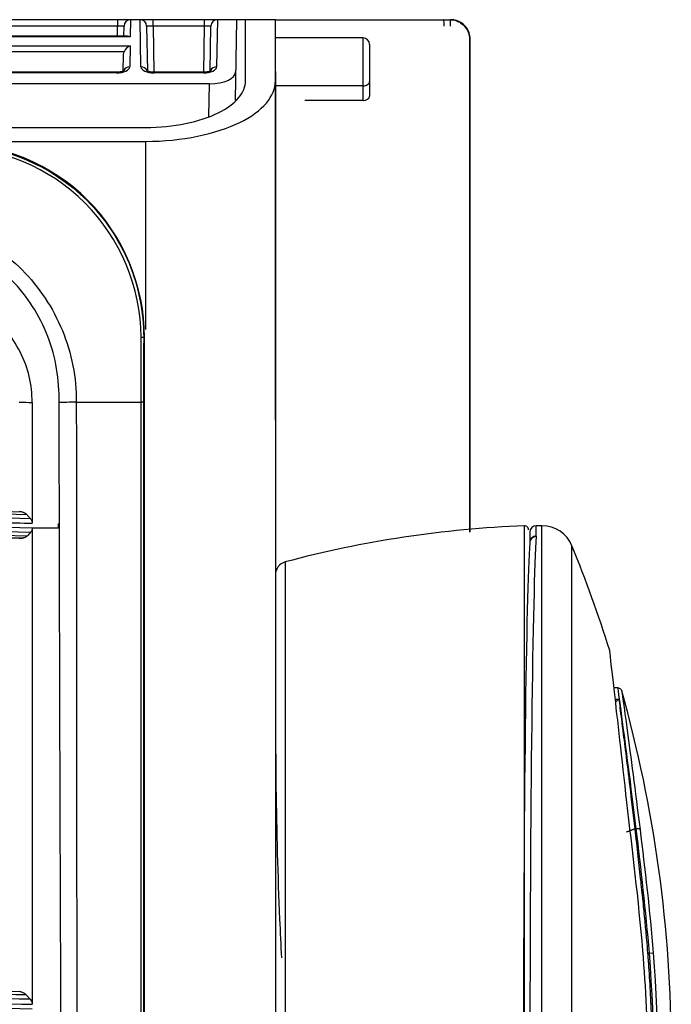
# Model space of a CAD drawing. Units: millimetres. Extents: x 0 to 4075, y 0 to 2906.
# Drawn here: x 1442 to 1493, y 1963 to 2039 of the extents above; entities that cross this region are included whole.
import ezdxf

# ---------------------------------------------------------------- set-up
doc = ezdxf.new("R2010")
doc.units = ezdxf.units.MM
doc.layers.add('LG-Product', color=3, linetype='Continuous')

msp = doc.modelspace()

# ---------------------------------------------------------------- linework, layer by layer
at = {"layer": 'LG-Product', "color": 3, "linetype": 'Continuous'}
for p, q in [((1462.152, 2038.947), (1380.921, 2038.947)), ((1449.982, 2038.455), (1412.842, 2038.455)), ((1449.969, 2037.675), (1449.982, 2038.455)), ((1449.982, 2038.947), (1449.982, 2038.455)), ((1450.469, 2037.675), (1450.482, 2038.455)), ((1450.983, 2038.947), (1450.96, 2037.629)), ((1451.785, 2035.314), (1451.722, 2038.947)), ((1452.222, 2038.455), (1452.283, 2034.994)), ((1452.722, 2038.455), (1452.722, 2038.947)), ((1452.722, 2038.455), (1452.784, 2034.899)), ((1456.682, 2038.455), (1452.722, 2038.455)), ((1456.62, 2034.899), (1456.682, 2038.455)), ((1456.682, 2038.455), (1456.682, 2038.947)), ((1457.122, 2035.017), (1457.182, 2038.455)), ((1457.683, 2038.947), (1457.619, 2035.314)), ((1459.152, 2038.947), (1459.044, 2032.738)), ((1459.852, 2034.241), (1459.852, 2038.947)), ((1462.152, 2034.241), (1462.152, 2038.947)), ((1475.606, 2038.947), (1475.606, 2038.446)), ((1450.96, 2037.629), (1411.865, 2037.629)), ((1450.75, 2037.675), (1412.074, 2037.675)), ((1411.877, 2036.929), (1450.948, 2036.929)), ((1450.948, 2036.929), (1450.919, 2035.314)), ((1468.902, 2037.547), (1462.152, 2037.547)), ((1468.902, 2032.724), (1468.902, 2037.547)), ((1469.402, 2037.047), (1469.402, 2033.045)), ((1450.491, 2036.476), (1412.333, 2036.476)), ((1450.422, 2035.017), (1450.444, 2036.251)), ((1449.912, 2034.899), (1412.913, 2034.899)), ((1449.912, 2034.852), (1412.913, 2034.852)), ((1449.912, 2034.899), (1449.912, 2034.852)), ((1456.612, 2034.899), (1452.793, 2034.899)), ((1452.793, 2034.899), (1452.793, 2034.852)), ((1456.612, 2034.852), (1452.793, 2034.852)), ((1456.612, 2034.899), (1456.612, 2034.852)), ((1457.066, 2033.999), (1433.603, 2033.999)), ((1457.022, 2031.493), (1457.066, 2033.999)), ((1468.902, 2033.85), (1462.154, 2033.85)), ((1468.902, 2032.724), (1464.402, 2032.724)), ((665.652, 2030.642), (1452.152, 2030.642)), ((665.652, 2029.569), (1452.152, 2029.569)), ((1452.061, 2014.467), (1451.995, 2014.467)), ((1481.341, 1916.958), (1481.341, 1999.935)), ((1482.688, 1999.947), (1482.252, 1999.947)), ((1482.252, 1999.144), (1482.252, 1999.947)), ((1482.688, 1916.947), (1482.688, 1999.947)), ((1481.752, 1999.447), (1481.752, 1998.654)), ((1485.002, 1918.501), (1485.002, 1998.392)), ((1481.652, 1997.391), (1481.682, 1997.391)), ((1462.893, 1997.149), (1462.893, 1919.744)), ((1488.545, 1987.447), (1488.242, 1987.447)), ((1488.34, 1986.586), (1488.633, 1986.586)), ((1489.953, 1976.578), (1489.843, 1976.578)), ((1490.964, 1967.01), (1490.829, 1967.01)), ((1490.964, 1967.01), (1491.26, 1967.033))]:
    msp.add_line(p, q, dxfattribs=at)
for centre, radius, start, end in [((1450.982, 2038.447), 0.5, 90, 179), ((1451.722, 2038.447), 0.5, 1, 90), ((1457.682, 2038.447), 0.5, 90, 179), ((1468.902, 2037.047), 0.5, 0, 90), ((1484.431, 1916.993), 83, 92.13372, 105.04045), ((1481.352, 1999.635), 0.3, 0, 92.13372), ((1482.252, 1999.447), 0.5, 90, 180), ((1482.688, 1997.447), 2.5, 22.22837, 90), ((1389.657, 1959.428), 103, 17.46253, 22.22837), ((1463.152, 1996.184), 1, 105.04045, 180), ((1389.657, 1959.428), 103, 0, 15.66)]:
    msp.add_arc(centre, radius, start, end, dxfattribs=at)
for centre, major_axis, ratio, start_param, end_param in [((1449.982, 2038.447), (0.5, 0.009), 0.017429, 6.282577, 7.853068), ((1452.723, 2038.447), (-0.5, 0.009), 0.017429, 4.713302, 6.283794), ((1456.682, 2038.447), (0.5, 0.009), 0.017429, 6.282577, 7.853068), ((1450.96, 2037.175), (-0.416, 0.424), 0.637029, 5.28753, 5.723871), ((1450.948, 2036.476), (0.427, 0.42), 0.637029, 1.011473, 2.145937), ((1449.919, 2035.314), (1, 0.005), 0.462507, 4.702506, 6.272998), ((1450.919, 2034.861), (0.5, -0.009), 0.906283, 1.586614, 2.773062), ((1451.785, 2034.861), (-0.5, -0.009), 0.906283, 3.487526, 4.696571), ((1452.785, 2035.314), (-1, 0.005), 0.462507, 0.010188, 1.58068), ((1456.619, 2035.314), (1, 0.005), 0.462507, 4.702506, 6.272998), ((1457.619, 2034.861), (0.5, -0.009), 0.906283, 1.586614, 2.773062), ((1457.082, 2034.924), (2, 0.009), 0.462507, 4.702506, 6.272998), ((1468.902, 2034.172), (-0.5, 0), 0.642788, 1.570796, 3.141593), ((1468.902, 2033.045), (0.5, 0), 0.642788, 4.712389, 6.283185), ((1451.499, 2014.468), (0.5, -0.001), 0.002126, 5.339389, 6.161012), ((1482.251, 1998.622), (-0.499, 0.037), 0.979778, 4.784282, 6.358065), ((1482.252, 1998.654), (0.5, 0), 0.980657, 1.570796, 3.141593), ((1482.374, 1958.447), (0, 41.5), 0.01479, 0.200918, 2.940675), ((1481.874, 1958.447), (0, 41), 0.01497, 0.200918, 2.940675), ((1482.251, 1998.622), (-0.499, 0.037), 0.979778, 0.003077, 0.07488), ((1489.953, 1976.478), (-0.298, -0.037), 0.329397, 3.284216, 4.671622)]:
    msp.add_ellipse(centre, major_axis=major_axis, ratio=ratio, start_param=start_param, end_param=end_param, dxfattribs=at)
at = {"layer": 'LG-Product', "color": 3, "linetype": 'Continuous', "extrusion": (-2.89931e-15, 1.2326e-31, -1)}
msp.add_ellipse((1450.944, 2036.243), major_axis=(0.01, 0.552), ratio=0.906283, start_param=4.712389, end_param=5.132903, dxfattribs=at)
at = {"layer": 'LG-Product', "color": 3, "linetype": 'Continuous'}
for points, degree, knots in [([(1462.152, 2038.947), (1462.154, 2038.947), (1468.805, 2038.947), (1471.452, 2038.947), (1475.652, 2038.947)], 2, [0, 0, 0, 0.539816, 0.539816, 1, 1, 1]), ([(1462.181, 1992.246), (1462.18, 1992.738), (1462.179, 1995.068), (1462.175, 2000.175), (1462.166, 2007.804), (1462.159, 2017.081), (1462.153, 2027.686), (1462.152, 2035.087), (1462.152, 2038.947)], 3, [0, 0, 0, 0, 0.032669, 0.153777, 0.31365, 0.5111, 0.742001, 1, 1, 1, 1]), ([(1475.152, 2038.446), (1475.152, 2038.502), (1475.151, 2038.559), (1475.148, 2038.664), (1475.146, 2038.714), (1475.141, 2038.802), (1475.137, 2038.84), (1475.129, 2038.9), (1475.125, 2038.922), (1475.118, 2038.942), (1475.114, 2038.947), (1475.111, 2038.947)], 3, [0, 0, 0, 0, 0.214007, 0.214007, 0.427994, 0.427994, 0.642297, 0.642297, 0.857283, 0.857283, 1, 1, 1, 1]), ([(1475.606, 2038.947), (1475.775, 2038.947), (1475.946, 2038.918), (1476.216, 2038.822), (1476.324, 2038.77), (1476.423, 2038.705)], 3, [0, 0, 0, 0, 0.589159, 0.589159, 1, 1, 1, 1]), ([(1477.152, 2037.447), (1477.152, 2037.615), (1477.123, 2037.785), (1477.012, 2038.102), (1476.928, 2038.253), (1476.719, 2038.515), (1476.59, 2038.63), (1476.305, 2038.808), (1476.145, 2038.873), (1475.874, 2038.934), (1475.763, 2038.947), (1475.652, 2038.947)], 3, [0, 0, 0, 0, 0.214937, 0.214937, 0.429874, 0.429874, 0.644811, 0.644811, 0.859744, 0.859744, 1, 1, 1, 1]), ([(1476.423, 2038.705), (1476.558, 2038.618), (1476.681, 2038.507), (1476.885, 2038.25), (1476.969, 2038.1), (1477.079, 2037.784), (1477.108, 2037.614), (1477.108, 2037.447)], 3, [0, 0, 0, 0, 0.324253, 0.324253, 0.662049, 0.662049, 1, 1, 1, 1]), ([(1477.152, 1999.463), (1477.152, 1999.672), (1477.152, 2004.196), (1477.152, 2013.038), (1477.152, 2025.491), (1477.152, 2033.628), (1477.152, 2037.447)], 3, [0, 0, 0, 0, 0.016504, 0.357495, 0.698487, 1, 1, 1, 1]), ([(1450.473, 2035.024), (1450.473, 2035.024), (1450.473, 2035.023), (1450.443, 2035.001), (1450.342, 2034.957), (1450.185, 2034.918), (1450.029, 2034.901), (1449.936, 2034.899), (1449.912, 2034.899)], 3, [0, 0, 0, 0, 0.042286, 0.252184, 0.459346, 0.682869, 0.917976, 1, 1, 1, 1]), ([(1452.793, 2034.899), (1452.722, 2034.899), (1452.586, 2034.907), (1452.406, 2034.944), (1452.283, 2034.989), (1452.237, 2035.019), (1452.231, 2035.024), (1452.231, 2035.024)], 3, [0, 0, 0, 0, 0.231067, 0.475241, 0.697034, 0.904971, 1, 1, 1, 1]), ([(1457.173, 2035.024), (1457.173, 2035.024), (1457.173, 2035.023), (1457.143, 2035.001), (1457.042, 2034.957), (1456.885, 2034.918), (1456.729, 2034.901), (1456.636, 2034.899), (1456.612, 2034.899)], 3, [0, 0, 0, 0, 0.042286, 0.252184, 0.459346, 0.682869, 0.917976, 1, 1, 1, 1]), ([(1462.153, 2034.947), (1462.153, 2034.443), (1462.153, 2033.932), (1462.153, 2032.982), (1462.153, 2032.529), (1462.153, 2031.742), (1462.153, 2031.398), (1462.153, 2030.864), (1462.153, 2030.667), (1462.154, 2030.484), (1462.154, 2030.447), (1462.154, 2030.447)], 3, [0, 0, 0, 0, 0.214654, 0.214654, 0.429308, 0.429308, 0.643962, 0.643962, 0.858616, 0.858616, 1, 1, 1, 1]), ([(1462.154, 2030.477), (1462.154, 2030.477), (1462.154, 2030.477), (1462.154, 2030.535), (1462.154, 2030.681), (1462.153, 2031.122), (1462.153, 2031.424), (1462.153, 2032.14), (1462.153, 2032.564), (1462.153, 2033.474), (1462.153, 2033.973), (1462.153, 2034.474), (1462.153, 2034.631), (1462.153, 2034.789), (1462.153, 2034.947)], 3, [0, 0, 0, 0, 0.000001, 0.000001, 0.232054, 0.232054, 0.464107, 0.464107, 0.69616, 0.69616, 0.928213, 0.928213, 0.928213, 1, 1, 1, 1]), ([(1452.152, 2030.642), (1454.297, 2030.642), (1456.351, 2031.082), (1459.113, 2032.439), (1459.852, 2033.337), (1459.852, 2034.241)], 3, [0, 0, 0, 0, 0.5, 0.5, 1, 1, 1, 1]), ([(1452.152, 2029.569), (1454.937, 2029.569), (1457.605, 2030.139), (1461.193, 2031.901), (1462.152, 2033.067), (1462.152, 2034.241)], 3, [0, 0, 0, 0, 0.5, 0.5, 1, 1, 1, 1]), ([(1462.152, 2034.241), (1462.152, 2023.854), (1462.152, 2013.478), (1462.152, 1992.757), (1462.152, 1982.412), (1462.152, 1961.775), (1462.152, 1951.445), (1462.152, 1931.059), (1462.152, 1921.021), (1462.152, 1911.152)], 3, [0, 0, 0, 0, 0.25, 0.25, 0.5, 0.5, 0.75, 0.75, 1, 1, 1, 1]), ([(1452.061, 2014.467), (1452.061, 2018.393), (1450.436, 2022.289), (1444.918, 2027.804), (1441.054, 2029.426), (1437.102, 2029.426)], 3, [0, 0, 0, 0, 0.5, 0.5, 1, 1, 1, 1]), ([(1437.102, 2029.362), (1440.981, 2029.369), (1444.879, 2027.761), (1449.019, 2023.619), (1450.122, 2021.967), (1451.607, 2018.379), (1451.998, 2016.407), (1451.995, 2014.467)], 3, [0, 0, 0, 0, 0.5, 0.5, 0.75, 0.75, 1, 1, 1, 1]), ([(1452.152, 2015.081), (1452.152, 2018.051), (1452.152, 2022.883), (1452.152, 2027.71), (1452.152, 2029.569)], 3, [0, 0, 0, 0, 0.61466, 1, 1, 1, 1]), ([(1451.792, 2014.467), (1451.778, 2018.336), (1450.187, 2022.106), (1444.754, 2027.54), (1440.981, 2029.136), (1437.108, 2029.145)], 3, [0, 0, 0, 0, 0.5, 0.5, 1, 1, 1, 1]), ([(1432.402, 2023.874), (1434.294, 2023.879), (1436.198, 2023.5), (1439.674, 2022.062), (1441.288, 2021), (1443.951, 2018.334), (1445.007, 2016.731), (1446.447, 2013.234), (1446.811, 2011.358), (1446.804, 2009.467)], 3, [0, 0, 0, 0, 0.25, 0.25, 0.5, 0.5, 0.75, 0.75, 1, 1, 1, 1]), ([(1445.486, 2009.451), (1445.499, 2011.194), (1445.228, 2012.923), (1443.981, 2016.16), (1443.033, 2017.644), (1440.602, 2020.095), (1439.113, 2021.059), (1435.905, 2022.321), (1434.157, 2022.61), (1432.411, 2022.598)], 3, [0, 0, 0, 0, 0.25, 0.25, 0.5, 0.5, 0.75, 0.75, 1, 1, 1, 1]), ([(1443.402, 2009.448), (1443.403, 2010.122), (1443.248, 2011.471), (1442.543, 2013.381), (1441.42, 2015.077), (1439.48, 2016.971), (1436.456, 2018.573), (1433.759, 2019), (1432.411, 2019)], 3, [0, 0, 0, 0, 0.125, 0.25, 0.375, 0.5, 0.75, 1, 1, 1, 1]), ([(1451.798, 2009.467), (1451.798, 2009.467), (1451.798, 2009.467), (1451.799, 2011.04), (1451.798, 2012.613), (1451.793, 2014.279), (1451.792, 2014.373), (1451.792, 2014.467)], 3, [0, 0, 0, 0, 0.000012, 0.000012, 0.94375, 0.94375, 1, 1, 1, 1]), ([(1451.995, 2014.467), (1451.995, 2014.467), (1451.995, 2014.467), (1451.995, 2014.374), (1451.994, 2014.281), (1451.993, 2012.617), (1451.993, 2011.046), (1451.993, 2009.475)], 3, [0, 0, 0, 0, 0.000012, 0.000012, 0.055827, 0.055827, 1, 1, 1, 1]), ([(1452.061, 1862.467), (1452.061, 1864.078), (1452.061, 1865.734), (1452.061, 1868.965), (1452.06, 1870.569), (1452.06, 1875.346), (1452.06, 1878.485), (1452.059, 1887.825), (1452.058, 1893.948), (1452.058, 1906.192), (1452.058, 1912.319), (1452.06, 1924.734), (1452.06, 1931.011), (1452.06, 1950.016), (1452.06, 1962.874), (1452.06, 1988.604), (1452.061, 2001.521), (1452.061, 2014.467)], 3, [0, 0, 0, 0, 0.03125, 0.03125, 0.0625, 0.0625, 0.125, 0.125, 0.25, 0.25, 0.375, 0.375, 0.5, 0.5, 0.75, 0.75, 1, 1, 1, 1]), ([(1443.402, 2009.448), (1443.402, 2006.963), (1443.402, 2003.859), (1443.402, 2000.758), (1443.402, 2000.138)], 3, [0, 0, 0, 0, 0.799764, 1, 1, 1, 1]), ([(1446.269, 1867.363), (1446.251, 1873.532), (1446.21, 1879.379), (1446.083, 1890.833), (1446.01, 1896.451), (1445.94, 1913.497), (1445.823, 1925.123), (1445.684, 1948.767), (1445.624, 1960.806), (1445.535, 1985.04), (1445.501, 1997.216), (1445.486, 2009.451)], 3, [0, 0, 0, 0, 0.125, 0.125, 0.25, 0.25, 0.5, 0.5, 0.75, 0.75, 1, 1, 1, 1]), ([(1446.804, 2009.467), (1446.81, 1997.268), (1446.822, 1985.069), (1446.837, 1960.837), (1446.845, 1948.795), (1446.828, 1931.043), (1446.82, 1925.168), (1446.798, 1913.532), (1446.804, 1907.791), (1446.703, 1896.404), (1446.679, 1890.777), (1446.599, 1879.298), (1446.55, 1873.416), (1446.533, 1867.367)], 3, [0, 0, 0, 0, 0.25, 0.25, 0.5, 0.5, 0.625, 0.625, 0.75, 0.75, 0.875, 0.875, 1, 1, 1, 1]), ([(1451.613, 1867.367), (1451.613, 1870.376), (1451.616, 1873.416), (1451.63, 1879.335), (1451.64, 1882.257), (1451.671, 1890.959), (1451.69, 1896.673), (1451.719, 1908.144), (1451.728, 1913.905), (1451.744, 1925.544), (1451.755, 1931.42), (1451.781, 1949.172), (1451.792, 1961.181), (1451.804, 1985.26), (1451.806, 1997.35), (1451.798, 2009.467)], 3, [0, 0, 0, 0, 0.0625, 0.0625, 0.125, 0.125, 0.25, 0.25, 0.375, 0.375, 0.5, 0.5, 0.75, 0.75, 1, 1, 1, 1]), ([(1451.993, 2009.475), (1451.99, 1985.267), (1451.994, 1961.02), (1451.997, 1931.445), (1451.997, 1925.572), (1452.001, 1913.937), (1452, 1908.18), (1452.004, 1890.983), (1452.018, 1879.624), (1452.021, 1867.418)], 3, [0, 0, 0, 0, 0.5, 0.5, 0.625, 0.625, 0.75, 0.75, 1, 1, 1, 1]), ([(1417.606, 2004.489), (1418.126, 2004.318), (1418.648, 2004.151), (1421.266, 2003.344), (1423.387, 2002.778), (1427.661, 2001.808), (1429.819, 2001.403), (1434.117, 2000.762), (1436.261, 2000.523), (1440.07, 2000.24), (1441.736, 2000.165), (1443.402, 2000.138)], 3, [0, 0, 0, 0, 0.062537, 0.062537, 0.313012, 0.313012, 0.56347, 0.56347, 0.809617, 0.809617, 1, 1, 1, 1]), ([(1442.651, 2000.998), (1442.727, 2000.987), (1442.803, 2000.959), (1442.91, 2000.886), (1442.947, 2000.855), (1442.98, 2000.817)], 3, [0, 0, 0, 0, 0.647013, 0.647013, 1, 1, 1, 1]), ([(1442.98, 2000.817), (1443.028, 2000.762), (1443.075, 2000.708), (1443.172, 2000.597), (1443.22, 2000.542), (1443.269, 2000.486)], 3, [0, 0, 0, 0, 0.494981, 0.494981, 1, 1, 1, 1]), ([(1443.269, 2000.486), (1443.3, 2000.45), (1443.329, 2000.408), (1443.37, 2000.323), (1443.384, 2000.28), (1443.399, 2000.206), (1443.402, 2000.174), (1443.402, 2000.143)], 3, [0, 0, 0, 0, 0.423327, 0.423327, 0.767043, 0.767043, 1, 1, 1, 1]), ([(1443.402, 1999.751), (1443.402, 1999.709), (1443.395, 1999.667), (1443.374, 1999.59), (1443.358, 1999.554), (1443.324, 1999.493), (1443.305, 1999.468), (1443.285, 1999.445)], 3, [0, 0, 0, 0, 0.347774, 0.347774, 0.693181, 0.693181, 1, 1, 1, 1]), ([(1443.402, 1999.759), (1443.402, 1994.67), (1443.402, 1983.765), (1443.402, 1971.519), (1443.402, 1964.385), (1443.402, 1963.065)], 3, [0, 0, 0, 0, 0.415397, 0.891752, 1, 1, 1, 1]), ([(1443.023, 1999.151), (1442.977, 1999.099), (1442.922, 1999.062), (1442.82, 1999.018), (1442.773, 1999.006), (1442.726, 1999.001)], 3, [0, 0, 0, 0, 0.56034, 0.56034, 1, 1, 1, 1]), ([(1443.285, 1999.445), (1443.241, 1999.395), (1443.197, 1999.346), (1443.11, 1999.248), (1443.066, 1999.2), (1443.023, 1999.151)], 3, [0, 0, 0, 0, 0.503414, 0.503414, 1, 1, 1, 1]), ([(1462.634, 1966.639), (1462.583, 1967.631), (1462.38, 1971.986), (1462.147, 1980.365), (1462.182, 1987.834), (1462.182, 1991.918), (1462.182, 1992)], 3, [0, 0, 0, 0, 0.118113, 0.518013, 0.990339, 1, 1, 1, 1]), ([(1489.238, 1978.615), (1488.847, 1982.11), (1488.512, 1985.072), (1488.044, 1989.189), (1487.912, 1990.329), (1487.91, 1990.337)], 3, [0, 0, 0, 0, 0.5, 0.5, 1, 1, 1, 1]), ([(1488.545, 1987.447), (1488.579, 1987.447), (1488.613, 1987.441), (1488.676, 1987.419), (1488.707, 1987.402), (1488.759, 1987.36), (1488.782, 1987.334), (1488.811, 1987.288), (1488.82, 1987.269), (1488.83, 1987.242), (1488.832, 1987.235), (1488.834, 1987.228)], 3, [0, 0, 0, 0, 0.260175, 0.260175, 0.520349, 0.520349, 0.780534, 0.780534, 0.939986, 0.939986, 1, 1, 1, 1]), ([(1488.834, 1987.228), (1488.844, 1987.193), (1489, 1986.076), (1489.519, 1982.235), (1489.871, 1979.556), (1490.246, 1976.529)], 3, [0, 0, 0, 0, 0.5, 0.5, 1, 1, 1, 1]), ([(1488.615, 1986.586), (1488.642, 1986.37), (1488.695, 1985.94), (1488.772, 1985.323), (1488.811, 1985.017)], 3, [0, 0, 0, 0, 0.503878, 1, 1, 1, 1]), ([(1488.811, 1985.017), (1488.84, 1984.788), (1488.936, 1984.029), (1489.148, 1982.373), (1489.464, 1979.801), (1489.711, 1977.694), (1489.843, 1976.578)], 3, [0, 0, 0, 0, 0.111902, 0.371458, 0.666873, 1, 1, 1, 1]), ([(1489.843, 1976.578), (1489.924, 1975.875), (1490.077, 1974.546), (1490.289, 1972.601), (1490.469, 1970.876), (1490.618, 1969.378), (1490.738, 1968.114), (1490.801, 1967.351), (1490.829, 1967.01)], 3, [0, 0, 0, 0, 0.227545, 0.430468, 0.609452, 0.764266, 0.89453, 1, 1, 1, 1]), ([(1443.071, 1962.152), (1441.256, 1962.184), (1439.441, 1962.264), (1436.652, 1962.462), (1435.675, 1962.545), (1432.744, 1962.838), (1430.794, 1963.091), (1428.37, 1963.477), (1427.887, 1963.558), (1425.472, 1963.98), (1423.549, 1964.373), (1420.686, 1965.047), (1419.736, 1965.285), (1416.917, 1966.035), (1415.058, 1966.586), (1413.218, 1967.188), (1413.218, 1967.188), (1413.218, 1967.188)], 3, [0, 0, 0, 0, 0.179191, 0.179191, 0.275946, 0.275946, 0.469899, 0.469899, 0.51827, 0.51827, 0.711915, 0.711915, 0.808676, 0.808676, 0.999998, 0.999998, 1, 1, 1, 1]), ([(1442.566, 1964.012), (1442.644, 1964), (1442.724, 1963.971), (1442.845, 1963.892), (1442.89, 1963.854), (1442.931, 1963.807)], 3, [0, 0, 0, 0, 0.611743, 0.611743, 1, 1, 1, 1]), ([(1442.931, 1963.807), (1442.984, 1963.748), (1443.036, 1963.688), (1443.142, 1963.569), (1443.195, 1963.508), (1443.249, 1963.448)], 3, [0, 0, 0, 0, 0.495351, 0.495351, 1, 1, 1, 1]), ([(1443.249, 1963.448), (1443.283, 1963.409), (1443.315, 1963.363), (1443.361, 1963.272), (1443.378, 1963.228), (1443.397, 1963.144), (1443.402, 1963.104), (1443.402, 1963.065)], 3, [0, 0, 0, 0, 0.409564, 0.409564, 0.730327, 0.730327, 1, 1, 1, 1])]:
    msp.add_open_spline(points, degree=degree, knots=knots, dxfattribs=at)
for points, degree in [([(1477.108, 2037.447), (1477.108, 2024.784), (1477.108, 2012.116), (1477.109, 1999.46)], 3), ([(1442.402, 2009.467), (1442.736, 2009.461), (1443.069, 2009.455), (1443.402, 2009.448)], 3), ([(1446.804, 2009.467), (1446.547, 2009.458), (1446.022, 2009.452), (1445.486, 2009.451)], 3), ([(1446.804, 2009.467), (1448.032, 2009.467), (1449.747, 2009.467), (1451.798, 2009.467)], 3), ([(1451.993, 2009.475), (1451.977, 2009.472), (1451.905, 2009.469), (1451.798, 2009.467)], 3), ([(1417.808, 2005.118), (1425.932, 2002.46), (1434.446, 2001.003), (1442.98, 2000.817)], 3), ([(1442.651, 2000.998), (1434.243, 2001.213), (1425.864, 2002.663), (1417.86, 2005.28)], 3), ([(1443.023, 1999.151), (1432.904, 1999.335), (1422.834, 2001.041), (1413.215, 2004.188)], 3), ([(1413.312, 2004.476), (1422.945, 2001.311), (1433.114, 1999.6), (1443.285, 1999.445)], 3), ([(1443.403, 1999.759), (1433.162, 1999.904), (1423.165, 2001.575), (1413.414, 2004.781)], 3), ([(1443.269, 2000.486), (1434.599, 2000.641), (1425.954, 2002.102), (1417.711, 2004.813)], 3), ([(1413.165, 2004.037), (1422.697, 2000.92), (1432.69, 1999.211), (1442.726, 1999.001)], 3), ([(1442.651, 2000.998), (1442.568, 2001.011), (1442.485, 2001.023), (1442.402, 2001.036)], 3), ([(1445.402, 1999.75), (1444.735, 1999.749), (1444.068, 1999.75), (1443.403, 1999.759)], 3), ([(1445.402, 2000.127), (1445.402, 2000.001), (1445.402, 1999.876), (1445.402, 1999.75)], 3), ([(1442.402, 1998.968), (1442.51, 1998.979), (1442.618, 1998.99), (1442.726, 1999.001)], 3), ([(1482.252, 1999.144), (1482.252, 1999.133), (1482.252, 1999.123), (1482.251, 1999.112)], 3), ([(1488.666, 1986.587), (1488.591, 1987.135), (1488.55, 1987.429), (1488.545, 1987.447)], 3), ([(1488.366, 1986.354), (1488.447, 1986.43), (1488.528, 1986.506), (1488.609, 1986.583)], 3), ([(1488.877, 1985.016), (1488.791, 1985.662), (1488.719, 1986.194), (1488.666, 1986.587)], 3), ([(1489.953, 1976.578), (1489.538, 1979.982), (1489.141, 1983.037), (1488.877, 1985.016)], 3), ([(1490.465, 1967.205), (1490.142, 1971.103), (1489.633, 1975.082), (1489.238, 1978.615)], 3), ([(1489.843, 1976.578), (1489.194, 1976.325)], 1), ([(1490.964, 1967.01), (1490.706, 1970.248), (1490.323, 1973.533), (1489.953, 1976.578)], 3), ([(1490.246, 1976.529), (1490.621, 1973.5), (1491.002, 1970.25), (1491.26, 1967.033)], 3), ([(1443.249, 1963.448), (1434.582, 1963.604), (1425.943, 1965.067), (1417.712, 1967.775)], 3), ([(1417.808, 1968.108), (1425.911, 1965.457), (1434.405, 1963.997), (1442.931, 1963.807)], 3), ([(1442.566, 1964.012), (1434.18, 1964.234), (1425.833, 1965.685), (1417.862, 1968.292)], 3), ([(1413.169, 1967.057), (1422.719, 1963.935), (1432.75, 1962.224), (1442.812, 1962.021)], 3), ([(1413.315, 1967.445), (1422.947, 1964.281), (1433.124, 1962.569), (1443.302, 1962.415)], 3), ([(1443.402, 1962.694), (1433.155, 1962.839), (1423.158, 1964.51), (1413.411, 1967.716)], 3), ([(1417.599, 1967.418), (1425.914, 1964.68), (1434.644, 1963.207), (1443.402, 1963.065)], 3), ([(1490.465, 1949.688), (1490.949, 1955.516), (1490.949, 1961.377), (1490.465, 1967.205)], 3), ([(1490.829, 1967.01), (1491.509, 1958.447), (1490.829, 1949.884)], 2), ([(1490.964, 1949.884), (1491.42, 1955.592), (1491.42, 1961.301), (1490.964, 1967.01)], 3), ([(1491.26, 1967.033), (1491.716, 1961.319), (1491.716, 1955.575), (1491.26, 1949.86)], 3), ([(1442.566, 1964.012), (1442.511, 1964.02), (1442.457, 1964.028), (1442.402, 1964.036)], 3)]:
    msp.add_open_spline(points, degree=degree, dxfattribs=at)

doc.saveas('drawing.dxf')
